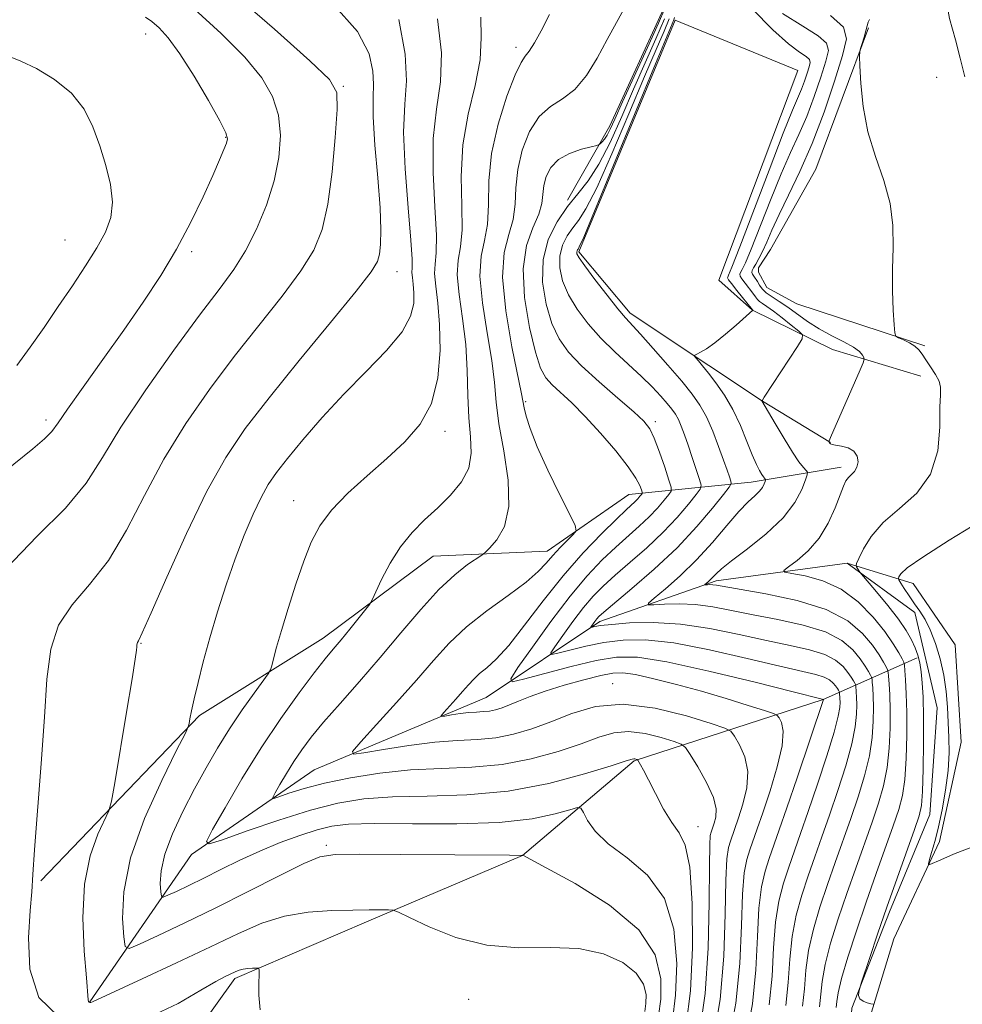
# Model space of a CAD drawing. Extents: x 2094800 to 2097700, y 359800 to 362700.
# Drawn here: x 2097038 to 2097232, y 360246 to 360448 of the extents above; entities that cross this region are included whole.
import ezdxf

# ---------------------------------------------------------------- set-up
doc = ezdxf.new("R2010")
doc.units = 0
doc.header["$MEASUREMENT"] = 0
for name, color, linetype, lineweight in [('DTM HARD BREAKLINE', 7, 'Continuous', 0), ('DTM SPOT ELEVATION', 2, 'Continuous', 13), ('INDEX CONTOUR', 41, 'Continuous', 13), ('INTERMEDIATE CONTOUR', 44, 'Continuous', 0)]:
    doc.layers.add(name, color=color, linetype=linetype, lineweight=lineweight)

msp = doc.modelspace()

# ---------------------------------------------------------------- linework, layer by layer
at = {"layer": 'DTM HARD BREAKLINE'}
for points in [[(2097150.43, 360411.02, 1002.2), (2097159.16, 360426.27, 1004.62), (2097170.59, 360451.23, 1004.91), (2097158.41, 360458.51, 1007.09), (2097148.38, 360468.26, 1009.07), (2097141.19, 360476.94, 1010.48), (2097137.49, 360491.59, 1010.04), (2097135.62, 360507.01, 1008.54), (2097134.51, 360529.06, 1007.91), (2097139.51, 360549.21, 1006.7), (2097144.81, 360562.38, 1004.24)], [(2097223.07, 360374.85, 990.4), (2097204.92, 360380.31, 992.92), (2097188.48, 360388.4, 996.01), (2097181.55, 360394.54, 997.37), (2097197.8, 360437.65, 997.37), (2097172.57, 360448, 997.37), (2097152.77, 360400.41, 997.75), (2097163.29, 360387.75, 997.56), (2097179.51, 360377.01, 995.63), (2097190.53, 360369.67, 993.98), (2097204.47, 360361.18, 991.95)], [(2097212.291, 360446.398, 989.851), (2097201.46, 360417.374, 990.709), (2097192.182, 360400.883, 990.978), (2097189.693, 360397.09, 990.894), (2097189.725, 360396.182, 990.827), (2097191.4, 360393.041, 990.81), (2097197.577, 360389.724, 990.759), (2097223.87, 360381.029, 989.767)], [(2097042.22, 360271.08, 1017.78), (2097074.8, 360305.07, 1013.72), (2097100.23, 360320.96, 1010.72), (2097122.82, 360337.82, 1009.07), (2097146.26, 360338.82, 1006.65), (2097163.06, 360350.5, 1004.91), (2097188.2, 360353.05, 996.69), (2097206.7, 360356.12, 992.43)], [(2097052.29, 360246.23, 1015.94), (2097073.2, 360276.5, 1010.33), (2097098.37, 360293.89, 1006.75), (2097133.74, 360308.77, 1002.98), (2097157.07, 360324.4, 997.56), (2097181.03, 360332.78, 993.59), (2097207.93, 360336.41, 990.4)], [(2097207.93, 360336.41, 990.4), (2097221.85, 360326.23, 988.27), (2097226.45, 360306.66, 988.45), (2097224.93, 360284.71, 989.12), (2097216.63, 360264.68, 989.58), (2097208.85, 360244.9, 990.12), (2097207.26, 360219.91, 990.93), (2097208.506, 360208.03, 991.6)], [(2097207.93, 360336.41, 990.4), (2097221.5, 360332.2, 987.28), (2097230.12, 360319.61, 987.56), (2097231.33, 360299.62, 987.45), (2097226.87, 360279.14, 987.67), (2097217.48, 360259.17, 989.02), (2097211.29, 360238.69, 990.51), (2097208.529, 360208.031, 992.24)], [(2097203.02, 360308.33, 1002.01), (2097222.28, 360316.95, 990.44)], [(2097203.02, 360308.33, 1002.01), (2097164.14, 360295.78, 1010.14), (2097141.19, 360276.28, 1014.01), (2097109.14, 360262.67, 1016.43), (2097082.05, 360250.98, 1018.36), (2097065.86, 360228.33, 1020.59)]]:
    msp.add_polyline3d(points, dxfattribs=at)
at = {"layer": 'DTM SPOT ELEVATION'}
for p in [(2097063.75, 360445.16, 1022.73), (2097139.89, 360442.44, 1008.46), (2097226.32, 360436.22, 988.89), (2097104.38, 360434.38, 1017.84), (2097080.19, 360423.95, 1022.11), (2097047.194, 360402.805, 1024.935), (2097073.22, 360400.43, 1021.67), (2097115.38, 360396.33, 1015.33), (2097141.83, 360369.57, 1005.8), (2097043.29, 360365.8, 1022.41), (2097168.49, 360365.45, 1001.64), (2097125.3, 360363.48, 1011.53), (2097094.14, 360349.26, 1012.81), (2097062.79, 360319.89, 1015.91), (2097159.72, 360311.58, 1005.45), (2097177.29, 360282.25, 1009.33), (2097100.86, 360278.41, 1013.69), (2097130.16, 360246.72, 1016.88)]:
    msp.add_point(p, dxfattribs=at)
at = {"layer": 'INDEX CONTOUR'}
for points in [[(2097035.004, 360335.192, 1020), (2097041.421, 360341.946, 1020), (2097047.297, 360347.708, 1020), (2097051.506, 360352.8511, 1020), (2097054.86, 360358.122, 1020), (2097058.651, 360364.359, 1020), (2097063.774, 360372.037, 1020), (2097069.535, 360380.1569, 1020), (2097074.839, 360387.356, 1020), (2097078.86, 360392.67, 1020), (2097081.8349, 360396.735, 1020), (2097084.268, 360400.59, 1020), (2097086.544, 360405.038, 1020), (2097088.58, 360409.954, 1020), (2097090.172, 360414.979, 1020), (2097091.147, 360419.803, 1020), (2097091.442, 360424.324, 1020), (2097091.025, 360428.485, 1020), (2097089.8231, 360432.312, 1020), (2097087.611, 360436.137, 1020), (2097084.125, 360440.371, 1020), (2097079.291, 360445.242, 1020), (2097073.796, 360450.248, 1020)], [(2097174.799, 360241.488, 1010), (2097175.704, 360248.483, 1010), (2097176.1439, 360257.279, 1010), (2097176.0931, 360266.397, 1010), (2097175.584, 360273.9, 1010), (2097174.657, 360278.433, 1010), (2097173.386, 360280.963, 1010), (2097171.854, 360283.042, 1010), (2097170.165, 360285.84, 1010), (2097168.509, 360289.018, 1010), (2097167.097, 360291.86, 1010), (2097166.091, 360293.809, 1010), (2097165.448, 360294.96, 1010), (2097164.884, 360295.872, 1010), (2097164.78, 360295.993, 1010), (2097164.676, 360296.039, 1010), (2097164.505, 360296.091, 1010), (2097164.287, 360296.145, 1010), (2097164.065, 360296.1731, 1010), (2097163.719, 360296.108, 1010), (2097162.487, 360295.722, 1010), (2097159.445, 360294.747, 1010), (2097153.968, 360293.059, 1010), (2097146.624, 360291.122, 1010), (2097138.277, 360289.545, 1010), (2097129.741, 360288.7631, 1010), (2097121.619, 360288.516, 1010), (2097114.462, 360288.369, 1010), (2097108.574, 360287.94, 1010), (2097103.277, 360287.054, 1010), (2097097.642, 360285.589, 1010), (2097091.118, 360283.536, 1010), (2097084.641, 360281.332, 1010), (2097079.523, 360279.526, 1010), (2097076.779, 360278.654, 1010), (2097076.254, 360279.193, 1010), (2097077.497, 360281.603, 1010), (2097080.063, 360286.115, 1010), (2097083.532, 360292.033, 1010), (2097087.489, 360298.428, 1010), (2097091.527, 360304.471, 1010), (2097095.278, 360309.726, 1010), (2097098.383, 360313.855, 1010), (2097100.6169, 360316.688, 1010), (2097102.302, 360318.7191, 1010), (2097103.895, 360320.612, 1010), (2097105.715, 360322.837, 1010), (2097108.964, 360326.902, 1010), (2097109.789, 360327.974, 1010), (2097110.322, 360328.874, 1010), (2097112.246, 360333.0091, 1010), (2097113.9779, 360336.354, 1010), (2097116.1, 360339.749, 1010), (2097118.5, 360342.687, 1010), (2097121.085, 360345.269, 1010), (2097123.765, 360347.749, 1010), (2097126.401, 360350.338, 1010), (2097128.66, 360353.07, 1010), (2097130.16, 360355.937, 1010), (2097130.661, 360358.966, 1010), (2097130.499, 360362.335, 1010), (2097130.15, 360366.256, 1010), (2097129.972, 360370.866, 1010), (2097129.843, 360375.984, 1010), (2097129.52, 360381.355, 1010), (2097128.867, 360386.691, 1010), (2097128.158, 360391.599, 1010), (2097127.774, 360395.6541, 1010), (2097127.963, 360398.672, 1010), (2097128.435, 360401.42, 1010), (2097128.769, 360404.902, 1010), (2097128.6989, 360409.847, 1010), (2097128.579, 360415.8791, 1010), (2097128.921, 360422.348, 1010), (2097130.035, 360428.677, 1010), (2097131.444, 360434.586, 1010), (2097132.47, 360439.867, 1010), (2097132.686, 360444.431, 1010), (2097132.666, 360448.651, 1010)], [(2097191.919, 360245.624, 1000), (2097192.4871, 360251.4961, 1000), (2097192.805, 360257.304, 1000), (2097193.1859, 360262.564, 1000), (2097193.873, 360266.929, 1000), (2097194.818, 360270.593, 1000), (2097195.9, 360273.882, 1000), (2097198.333, 360280.822, 1000), (2097199.907, 360285.357, 1000), (2097201.809, 360290.947, 1000), (2097203.725, 360296.752, 1000), (2097205.2539, 360301.676, 1000), (2097206.104, 360304.901, 1000), (2097206.421, 360306.744, 1000), (2097206.462, 360307.801, 1000), (2097206.442, 360308.57, 1000), (2097206.369, 360309.748, 1000), (2097206.338, 360309.872, 1000), (2097206.1319, 360310.263, 1000), (2097205.903, 360310.637, 1000), (2097205.556, 360311.136, 1000), (2097205.049, 360311.744, 1000), (2097204.2901, 360312.3879, 1000), (2097203.171, 360312.98, 1000), (2097201.493, 360313.492, 1000), (2097194.078, 360315.197, 1000), (2097187.36, 360316.807, 1000), (2097179.617, 360318.578, 1000), (2097172.285, 360319.982, 1000), (2097166.462, 360320.616, 1000), (2097161.881, 360320.573, 1000), (2097157.9401, 360320.071, 1000), (2097154.2, 360319.323, 1000), (2097150.902, 360318.526, 1000), (2097148.454, 360317.876, 1000), (2097147.173, 360317.583, 1000), (2097147.012, 360317.921, 1000), (2097147.834, 360319.181, 1000), (2097149.46, 360321.5, 1000), (2097151.548, 360324.4, 1000), (2097153.716, 360327.252, 1000), (2097155.707, 360329.597, 1000), (2097157.753, 360331.674, 1000), (2097160.209, 360333.89, 1000), (2097163.303, 360336.5561, 1000), (2097166.739, 360339.568, 1000), (2097170.092, 360342.7239, 1000), (2097172.991, 360345.8, 1000), (2097175.284, 360348.495, 1000), (2097176.873, 360350.488, 1000), (2097177.701, 360351.626, 1000), (2097177.881, 360352.427, 1000), (2097177.567, 360353.576, 1000), (2097176.082, 360358.08, 1000), (2097175.228, 360360.624, 1000), (2097174.478, 360362.7829, 1000), (2097173.825, 360364.52, 1000), (2097173.225, 360365.893, 1000), (2097172.622, 360366.989, 1000), (2097171.901, 360368.013, 1000), (2097170.933, 360369.198, 1000), (2097169.604, 360370.73, 1000), (2097167.862, 360372.605, 1000), (2097165.672, 360374.771, 1000), (2097160.174, 360379.801, 1000), (2097157.309, 360382.612, 1000), (2097154.672, 360385.572, 1000), (2097152.405, 360388.593, 1000), (2097150.628, 360391.569, 1000), (2097149.441, 360394.41, 1000), (2097148.858, 360397.071, 1000), (2097148.8729, 360399.519, 1000), (2097149.447, 360401.724, 1000), (2097150.403, 360403.6611, 1000), (2097151.532, 360405.311, 1000), (2097152.722, 360406.846, 1000), (2097154.241, 360409.217, 1000), (2097156.457, 360413.568, 1000), (2097159.563, 360420.544, 1000), (2097163.056, 360428.781, 1000), (2097166.261, 360436.413, 1000), (2097168.649, 360441.99, 1000), (2097170.278, 360445.729, 1000), (2097171.351, 360448.257, 1000)], [(2097213.2609, 360245.698, 990), (2097212.806, 360245.826, 990), (2097212.052, 360246.002, 990), (2097211.192, 360246.312, 990), (2097210.526, 360246.804, 990), (2097210.267, 360247.488, 990), (2097210.305, 360248.222, 990), (2097210.448, 360248.822, 990), (2097210.572, 360249.253, 990), (2097210.832, 360250.0559, 990), (2097212.586, 360255.35, 990), (2097214.179, 360260.085, 990), (2097216.101, 360265.686, 990), (2097218.199, 360271.647, 990), (2097221.775, 360281.631, 990), (2097222.7269, 360284.412, 990), (2097223.189, 360286.568, 990), (2097223.394, 360289.457, 990), (2097223.529, 360294.016, 990), (2097223.613, 360299.497, 990), (2097223.6209, 360304.733, 990), (2097223.534, 360308.809, 990), (2097223.365, 360311.8069, 990), (2097223.129, 360314.064, 990), (2097222.833, 360315.885, 990), (2097222.442, 360317.472, 990), (2097221.909, 360318.996, 990), (2097221.1661, 360320.628, 990), (2097220.066, 360322.533, 990), (2097218.442, 360324.872, 990), (2097216.249, 360327.684, 990), (2097213.925, 360330.505, 990), (2097210.556, 360334.501, 990), (2097210.398, 360334.727, 990), (2097209.815, 360335.642, 990), (2097209.738, 360335.858, 990), (2097209.873, 360336.304, 990), (2097210.339, 360337.364, 990), (2097211.266, 360339.296, 990), (2097212.856, 360341.865, 990), (2097215.321, 360344.711, 990), (2097218.692, 360347.6, 990), (2097222.246, 360350.797, 990), (2097225.074, 360354.691, 990), (2097226.521, 360359.449, 990), (2097226.951, 360364.343, 990), (2097226.979, 360368.423, 990), (2097227.076, 360371.014, 990), (2097227.123, 360372.556, 990), (2097226.856, 360373.764, 990), (2097226.103, 360375.194, 990), (2097225.077, 360376.756, 990), (2097224.083, 360378.197, 990), (2097223.335, 360379.329, 990), (2097222.6759, 360380.209, 990), (2097221.858, 360380.955, 990), (2097220.726, 360381.655, 990), (2097219.499, 360382.269, 990), (2097218.49, 360382.722, 990), (2097217.925, 360383.053, 990), (2097217.684, 360383.741, 990), (2097217.559, 360385.3771, 990), (2097217.396, 360388.361, 990), (2097217.249, 360392.347, 990), (2097217.227, 360396.798, 990), (2097217.355, 360401.282, 990), (2097217.331, 360405.771, 990), (2097216.771, 360410.342, 990), (2097215.446, 360415.06, 990), (2097213.741, 360419.958, 990), (2097212.193, 360425.057, 990), (2097211.217, 360430.263, 990), (2097210.732, 360435.003, 990), (2097210.533, 360438.585, 990), (2097210.456, 360440.566, 990), (2097210.4929, 360441.495, 990), (2097210.676, 360442.169, 990), (2097211.012, 360443.204, 990), (2097211.416, 360444.501, 990), (2097211.779, 360445.78, 990), (2097212.03, 360446.8149, 990), (2097212.239, 360447.585, 990), (2097212.516, 360448.122, 990)]]:
    msp.add_polyline3d(points, dxfattribs=at)
at = {"layer": 'INTERMEDIATE CONTOUR'}
for points in [[(2097232.071, 360436.336, 988), (2097231.123, 360440.189, 988), (2097230.154, 360443.938, 988), (2097228.974, 360448.316, 988), (2097228.009, 360453.675, 988), (2097227.839, 360460.274, 988), (2097228.812, 360468.105, 988), (2097230.347, 360476.089, 988), (2097231.635, 360482.884, 988)], [(2097045.907, 360243.13, 1018), (2097041.819, 360247.119, 1018), (2097039.95, 360252.94, 1018), (2097039.669, 360259.383, 1018), (2097040.042, 360264.984, 1018), (2097040.326, 360268.85, 1018), (2097040.54, 360272.364, 1018), (2097040.889, 360277.478, 1018), (2097042.268, 360295.204, 1018), (2097042.948, 360304.704, 1018), (2097043.47, 360312.511, 1018), (2097044.255, 360318.67, 1018), (2097045.855, 360323.609, 1018), (2097048.636, 360327.814, 1018), (2097052.231, 360331.999, 1018), (2097056.0899, 360336.934, 1018), (2097059.8, 360343.163, 1018), (2097063.509, 360350.312, 1018), (2097067.5, 360357.782, 1018), (2097071.983, 360365.075, 1018), (2097076.863, 360372.0989, 1018), (2097081.969, 360378.866, 1018), (2097091.797, 360391.291, 1018), (2097095.651, 360396.445, 1018), (2097098.327, 360400.738, 1018), (2097100.054, 360404.968, 1018), (2097101.198, 360410.146, 1018), (2097102.062, 360416.844, 1018), (2097102.694, 360423.885, 1018), (2097103.078, 360429.649, 1018), (2097103.009, 360433.133, 1018), (2097101.524, 360435.777, 1018), (2097097.474, 360439.638, 1018), (2097090.209, 360446.125, 1018), (2097081.097, 360454.079, 1018)], [(2097180.427, 360238.599, 1006), (2097181.827, 360246.655, 1006), (2097182.582, 360255.602, 1006), (2097182.867, 360264.251, 1006), (2097182.995, 360271.241, 1006), (2097183.218, 360275.602, 1006), (2097183.547, 360277.942, 1006), (2097183.932, 360279.264, 1006), (2097185.579, 360284.004, 1006), (2097186.5, 360286.854, 1006), (2097187.286, 360290.177, 1006), (2097187.51, 360293.547, 1006), (2097186.901, 360296.582, 1006), (2097185.819, 360299.066, 1006), (2097184.781, 360300.828, 1006), (2097184.042, 360301.82, 1006), (2097182.799, 360302.494, 1006), (2097179.989, 360303.43, 1006), (2097174.93, 360304.976, 1006), (2097168.487, 360306.564, 1006), (2097161.909, 360307.395, 1006), (2097156.193, 360306.909, 1006), (2097151.326, 360305.499, 1006), (2097147.045, 360303.794, 1006), (2097143.108, 360302.324, 1006), (2097139.366, 360301.217, 1006), (2097135.692, 360300.5, 1006), (2097131.935, 360300.148, 1006), (2097127.8529, 360299.938, 1006), (2097123.177, 360299.593, 1006), (2097117.849, 360298.928, 1006), (2097112.654, 360298.113, 1006), (2097108.583, 360297.41, 1006), (2097106.442, 360297.119, 1006), (2097106.278, 360297.694, 1006), (2097107.95, 360299.63, 1006), (2097111.199, 360303.189, 1006), (2097115.298, 360307.724, 1006), (2097119.3989, 360312.355, 1006), (2097122.893, 360316.4, 1006), (2097126.123, 360319.949, 1006), (2097129.668, 360323.288, 1006), (2097133.883, 360326.612, 1006), (2097138.225, 360329.763, 1006), (2097141.921, 360332.493, 1006), (2097144.426, 360334.637, 1006), (2097146.082, 360336.376, 1006), (2097147.452, 360337.973, 1006), (2097148.957, 360339.6079, 1006), (2097150.445, 360341.126, 1006), (2097151.619, 360342.284, 1006), (2097152.204, 360343.035, 1006), (2097152.025, 360344.096, 1006), (2097150.925, 360346.375, 1006), (2097148.887, 360350.438, 1006), (2097146.431, 360355.47, 1006), (2097144.213, 360360.313, 1006), (2097142.7399, 360364.038, 1006), (2097141.924, 360366.633, 1006), (2097141.527, 360368.316, 1006), (2097140.978, 360371.197, 1006), (2097139.026, 360380.825, 1006), (2097137.752, 360388.219, 1006), (2097137.076, 360395.147, 1006), (2097137.422, 360400.271, 1006), (2097138.366, 360403.968, 1006), (2097139.268, 360407.044, 1006), (2097139.6721, 360410.181, 1006), (2097139.84, 360413.568, 1006), (2097140.214, 360417.2739, 1006), (2097141.1471, 360421.262, 1006), (2097142.64, 360425.085, 1006), (2097144.601, 360428.191, 1006), (2097146.924, 360430.255, 1006), (2097149.4379, 360431.852, 1006), (2097151.952, 360433.7831, 1006), (2097154.315, 360436.643, 1006), (2097156.525, 360440.199, 1006), (2097158.616, 360444.014, 1006), (2097163.54, 360453.105, 1006)], [(2097166.37, 360244.229, 1016), (2097166.562, 360245.85, 1016), (2097166.58, 360247.694, 1016), (2097166.064, 360249.833, 1016), (2097164.5871, 360252.099, 1016), (2097161.821, 360254.294, 1016), (2097157.832, 360256.103, 1016), (2097152.785, 360257.1849, 1016), (2097146.879, 360257.389, 1016), (2097140.446, 360257.335, 1016), (2097133.8549, 360257.836, 1016), (2097127.514, 360259.436, 1016), (2097122.006, 360261.603, 1016), (2097117.953, 360263.538, 1016), (2097115.715, 360264.629, 1016), (2097114.605, 360265.033, 1016), (2097113.669, 360265.097, 1016), (2097112.101, 360265.106, 1016), (2097109.67, 360265.106, 1016), (2097106.292, 360265.082, 1016), (2097101.979, 360264.986, 1016), (2097097.133, 360264.64, 1016), (2097092.252, 360263.831, 1016), (2097087.638, 360262.386, 1016), (2097082.803, 360260.278, 1016), (2097077.063, 360257.518, 1016), (2097070.095, 360254.224, 1016), (2097063.023, 360250.938, 1016), (2097052.811, 360246.213, 1016), (2097052.461, 360246.085, 1016), (2097052.271, 360246.084, 1016), (2097052.105, 360246.148, 1016), (2097051.988, 360246.283, 1016), (2097051.922, 360246.643, 1016), (2097051.557, 360251.117, 1016), (2097051.119, 360256.621, 1016), (2097050.842, 360263.502, 1016), (2097051.159, 360270.42, 1016), (2097052.329, 360276.2479, 1016), (2097053.927, 360280.702, 1016), (2097056.197, 360285.505, 1016), (2097056.723, 360287.456, 1016), (2097057.387, 360291.242, 1016), (2097059.813, 360305.748, 1016), (2097060.943, 360312.5859, 1016), (2097061.597, 360316.676, 1016), (2097061.864, 360318.523, 1016), (2097061.931, 360319.187, 1016), (2097061.957, 360319.558, 1016), (2097061.992, 360319.836, 1016), (2097062.061, 360320.05, 1016), (2097062.269, 360320.436, 1016), (2097063.041, 360322.0519, 1016), (2097064.883, 360326.16, 1016), (2097068.095, 360333.474, 1016), (2097072.158, 360342.503, 1016), (2097076.35, 360351.206, 1016), (2097080.192, 360358.113, 1016), (2097084.192, 360364.0411, 1016), (2097089.1, 360370.376, 1016), (2097095.308, 360378.009, 1016), (2097101.759, 360385.847, 1016), (2097107.035, 360392.299, 1016), (2097110.095, 360396.238, 1016), (2097111.411, 360398.382, 1016), (2097111.83, 360399.915, 1016), (2097112.042, 360401.898, 1016), (2097112.103, 360404.918, 1016), (2097111.913, 360409.44, 1016), (2097111.43, 360415.615, 1016), (2097110.867, 360422.332, 1016), (2097110.497, 360428.162, 1016), (2097110.488, 360432.106, 1016), (2097110.596, 360434.858, 1016), (2097110.468, 360437.544, 1016), (2097109.65, 360441.095, 1016), (2097107.26, 360445.6879, 1016), (2097102.313, 360451.31, 1016)], [(2097183.631, 360238.231, 1004), (2097185.064, 360245.917, 1004), (2097185.846, 360254.116, 1004), (2097186.175, 360261.921, 1004), (2097186.392, 360268.349, 1004), (2097186.7691, 360272.711, 1004), (2097187.304, 360275.492, 1004), (2097187.921, 360277.47, 1004), (2097189.414, 360281.74, 1004), (2097190.558, 360285.057, 1004), (2097192.066, 360289.564, 1004), (2097193.565, 360294.499, 1004), (2097194.576, 360298.853, 1004), (2097194.771, 360301.847, 1004), (2097194.415, 360303.632, 1004), (2097193.924, 360304.588, 1004), (2097193.532, 360305.09, 1004), (2097192.7521, 360305.478, 1004), (2097190.915, 360306.083, 1004), (2097187.558, 360307.147, 1004), (2097183.047, 360308.5409, 1004), (2097177.952, 360310.045, 1004), (2097172.828, 360311.456, 1004), (2097168.16, 360312.638, 1004), (2097164.418, 360313.472, 1004), (2097161.842, 360313.8629, 1004), (2097159.765, 360313.803, 1004), (2097157.288, 360313.308, 1004), (2097153.787, 360312.421, 1004), (2097149.731, 360311.291, 1004), (2097145.863, 360310.096, 1004), (2097142.766, 360308.987, 1004), (2097140.391, 360308.021, 1004), (2097138.53, 360307.229, 1004), (2097136.992, 360306.634, 1004), (2097135.651, 360306.224, 1004), (2097134.399, 360305.977, 1004), (2097133.131, 360305.858, 1004), (2097131.752, 360305.787, 1004), (2097130.172, 360305.671, 1004), (2097128.373, 360305.446, 1004), (2097126.618, 360305.171, 1004), (2097125.243, 360304.933, 1004), (2097124.5201, 360304.835, 1004), (2097124.465, 360305.029, 1004), (2097125.029, 360305.683, 1004), (2097127.511, 360308.417, 1004), (2097128.896, 360309.981, 1004), (2097130.076, 360311.347, 1004), (2097131.1671, 360312.546, 1004), (2097132.365, 360313.673, 1004), (2097133.857, 360314.895, 1004), (2097135.807, 360316.653, 1004), (2097138.367, 360319.456, 1004), (2097141.628, 360323.615, 1004), (2097145.4249, 360328.6321, 1004), (2097149.531, 360333.809, 1004), (2097153.683, 360338.528, 1004), (2097157.491, 360342.486, 1004), (2097160.532, 360345.461, 1004), (2097162.512, 360347.335, 1004), (2097164.363, 360349.059, 1004), (2097164.901, 360349.629, 1004), (2097165.326, 360350.128, 1004), (2097165.62, 360350.4981, 1004), (2097165.769, 360350.722, 1004), (2097165.772, 360350.963, 1004), (2097165.631, 360351.429, 1004), (2097165.295, 360352.324, 1004), (2097164.497, 360353.848, 1004), (2097162.916, 360356.202, 1004), (2097160.372, 360359.447, 1004), (2097157.255, 360363.105, 1004), (2097154.092, 360366.558, 1004), (2097151.327, 360369.324, 1004), (2097147.286, 360373.07, 1004), (2097145.982, 360374.497, 1004), (2097144.926, 360376.44, 1004), (2097143.85, 360379.727, 1004), (2097142.618, 360384.853, 1004), (2097141.602, 360390.968, 1004), (2097141.302, 360396.885, 1004), (2097142.026, 360401.661, 1004), (2097143.315, 360405.317, 1004), (2097144.518, 360408.115, 1004), (2097145.149, 360410.32, 1004), (2097145.391, 360412.189, 1004), (2097145.5909, 360413.982, 1004), (2097146.068, 360415.88, 1004), (2097147.018, 360417.75, 1004), (2097148.6079, 360419.382, 1004), (2097150.873, 360420.61, 1004), (2097153.323, 360421.455, 1004), (2097155.336, 360421.978, 1004), (2097156.463, 360422.259, 1004), (2097156.9469, 360422.426, 1004), (2097157.2, 360422.625, 1004), (2097157.559, 360422.981, 1004), (2097158.043, 360423.551, 1004), (2097158.594, 360424.373, 1004), (2097159.215, 360425.577, 1004), (2097160.167, 360427.662, 1004), (2097161.773, 360431.215, 1004), (2097166.88, 360442.351, 1004), (2097169.154, 360447.353, 1004), (2097170.479, 360450.405, 1004)], [(2097198.774, 360245.3309, 996), (2097199.129, 360248.876, 996), (2097199.435, 360252.687, 996), (2097199.9801, 360256.78, 996), (2097200.9759, 360261.148, 996), (2097202.331, 360265.693, 996), (2097203.8779, 360270.295, 996), (2097205.474, 360274.8559, 996), (2097208.654, 360283.866, 996), (2097210.176, 360288.333, 996), (2097211.511, 360292.679, 996), (2097212.51, 360296.788, 996), (2097213.073, 360300.554, 996), (2097213.294, 360303.896, 996), (2097213.313, 360306.747, 996), (2097213.253, 360309.047, 996), (2097213.167, 360310.7789, 996), (2097213.088, 360311.9381, 996), (2097213.032, 360312.571, 996), (2097212.94, 360312.941, 996), (2097212.73, 360313.366, 996), (2097212.324, 360314.111, 996), (2097211.641, 360315.229, 996), (2097210.602, 360316.719, 996), (2097209.087, 360318.5371, 996), (2097206.816, 360320.464, 996), (2097203.471, 360322.2339, 996), (2097198.91, 360323.649, 996), (2097193.702, 360324.775, 996), (2097188.593, 360325.744, 996), (2097184.161, 360326.646, 996), (2097180.308, 360327.403, 996), (2097176.768, 360327.894, 996), (2097173.378, 360328.046, 996), (2097170.397, 360327.97, 996), (2097168.187, 360327.823, 996), (2097167.056, 360327.7861, 996), (2097167.077, 360328.135, 996), (2097168.272, 360329.17, 996), (2097170.579, 360331.1029, 996), (2097173.632, 360333.808, 996), (2097176.984, 360337.074, 996), (2097180.238, 360340.645, 996), (2097183.184, 360344.103, 996), (2097185.664, 360346.988, 996), (2097187.561, 360348.9721, 996), (2097188.932, 360350.254, 996), (2097189.876, 360351.164, 996), (2097190.492, 360351.967, 996), (2097190.86, 360352.656, 996), (2097191.058, 360353.16, 996), (2097191.152, 360353.437, 996), (2097191.16, 360353.567, 996), (2097191.092, 360353.662, 996), (2097190.949, 360353.824, 996), (2097190.717, 360354.126, 996), (2097190.377, 360354.627, 996), (2097189.906, 360355.417, 996), (2097189.264, 360356.686, 996), (2097188.4101, 360358.653, 996), (2097187.31, 360361.425, 996), (2097185.973, 360364.675, 996), (2097184.4159, 360367.968, 996), (2097182.688, 360370.932, 996), (2097180.953, 360373.451, 996), (2097179.4071, 360375.47, 996), (2097178.207, 360376.959, 996), (2097177.352, 360377.978, 996), (2097176.806, 360378.607, 996), (2097176.542, 360378.942, 996), (2097176.59, 360379.134, 996), (2097176.991, 360379.347, 996), (2097177.786, 360379.743, 996), (2097179.019, 360380.473, 996), (2097180.737, 360381.687, 996), (2097182.896, 360383.429, 996), (2097185.109, 360385.328, 996), (2097188.531, 360388.375, 996), (2097188.453, 360388.451, 996), (2097185.228, 360392.458, 996), (2097184.134, 360393.838, 996), (2097183.527, 360394.643, 996), (2097183.328, 360395.006, 996), (2097183.364, 360395.184, 996), (2097183.56, 360395.588, 996), (2097184.2499, 360397.262, 996), (2097185.864, 360401.408, 996), (2097191.882, 360417.194, 996), (2097194.794, 360424.743, 996), (2097196.7141, 360429.53, 996), (2097198.541, 360433.822, 996), (2097199.168, 360435.473, 996), (2097199.722, 360437.095, 996), (2097200.143, 360438.433, 996), (2097200.3469, 360439.318, 996), (2097200.188, 360439.93, 996), (2097199.5009, 360440.537, 996), (2097198.12, 360441.444, 996), (2097195.8869, 360443.104, 996), (2097192.64, 360446.009, 996), (2097188.416, 360450.3619, 996)], [(2097032.687, 360353.57, 1022), (2097040.543, 360359.887, 1022), (2097042.949, 360361.929, 1022), (2097044.451, 360363.454, 1022), (2097045.755, 360365.202, 1022), (2097047.707, 360368.044, 1022), (2097050.908, 360372.573, 1022), (2097054.97, 360378.257, 1022), (2097059.257, 360384.2849, 1022), (2097063.245, 360390.017, 1022), (2097066.853, 360395.501, 1022), (2097070.113, 360400.956, 1022), (2097073.033, 360406.481, 1022), (2097075.537, 360411.69, 1022), (2097077.523, 360416.075, 1022), (2097078.931, 360419.261, 1022), (2097079.844, 360421.385, 1022), (2097080.384, 360422.716, 1022), (2097080.598, 360423.623, 1022), (2097080.236, 360424.87, 1022), (2097078.971, 360427.321, 1022), (2097076.637, 360431.491, 1022), (2097073.698, 360436.497, 1022), (2097070.777, 360441.105, 1022), (2097068.373, 360444.3601, 1022), (2097066.495, 360446.418, 1022), (2097065.025, 360447.712, 1022), (2097063.726, 360448.633, 1022)], [(2097169.18, 360243.315, 1014), (2097169.609, 360246.728, 1014), (2097169.652, 360250.951, 1014), (2097168.476, 360255.847, 1014), (2097165.11, 360261.027, 1014), (2097159.095, 360266.081, 1014), (2097152.031, 360270.506, 1014), (2097146.029, 360273.781, 1014), (2097141.238, 360276.327, 1014), (2097141.146, 360276.319, 1014), (2097138.519, 360276.3471, 1014), (2097116.055, 360276.521, 1014), (2097107.788, 360276.575, 1014), (2097102.719, 360276.528, 1014), (2097099.565, 360276.022, 1014), (2097096.248, 360274.637, 1014), (2097091.188, 360272.115, 1014), (2097084.805, 360268.86, 1014), (2097078.019, 360265.439, 1014), (2097071.675, 360262.352, 1014), (2097066.333, 360259.8351, 1014), (2097062.475, 360258.054, 1014), (2097060.386, 360257.205, 1014), (2097059.552, 360257.594, 1014), (2097059.257, 360259.553, 1014), (2097059.015, 360263.327, 1014), (2097059.256, 360268.8059, 1014), (2097060.638, 360275.791, 1014), (2097063.52, 360283.865, 1014), (2097067.06, 360291.74, 1014), (2097070.117, 360297.91, 1014), (2097071.8361, 360301.325, 1014), (2097072.498, 360302.757, 1014), (2097072.672, 360303.432, 1014), (2097072.841, 360304.404, 1014), (2097073.16, 360306.026, 1014), (2097073.697, 360308.478, 1014), (2097074.508, 360311.88, 1014), (2097075.593, 360316.1169, 1014), (2097076.941, 360321.014, 1014), (2097078.526, 360326.374, 1014), (2097080.283, 360331.896, 1014), (2097082.138, 360337.256, 1014), (2097084.012, 360342.1591, 1014), (2097085.817, 360346.422, 1014), (2097087.464, 360349.893, 1014), (2097088.948, 360352.563, 1014), (2097090.613, 360354.993, 1014), (2097092.888, 360357.888, 1014), (2097096.083, 360361.759, 1014), (2097100.039, 360366.335, 1014), (2097104.4771, 360371.153, 1014), (2097109.066, 360375.802, 1014), (2097113.255, 360380.096, 1014), (2097116.442, 360383.9021, 1014), (2097118.204, 360387.122, 1014), (2097118.856, 360389.79, 1014), (2097118.891, 360391.975, 1014), (2097118.74, 360393.742, 1014), (2097118.568, 360395.127, 1014), (2097118.473, 360396.161, 1014), (2097118.503, 360397.073, 1014), (2097118.504, 360398.871, 1014), (2097118.269, 360402.759, 1014), (2097117.693, 360409.423, 1014), (2097117.063, 360417.476, 1014), (2097116.766, 360425.0131, 1014), (2097117.015, 360430.7019, 1014), (2097117.338, 360435.512, 1014), (2097117.086, 360440.982, 1014), (2097115.777, 360448.136, 1014)], [(2097171.99, 360242.402, 1012), (2097172.657, 360247.605, 1012), (2097172.898, 360254.115, 1012), (2097172.285, 360261.122, 1012), (2097170.347, 360267.464, 1012), (2097166.872, 360272.266, 1012), (2097162.673, 360275.81, 1012), (2097158.8209, 360278.665, 1012), (2097156.1519, 360281.266, 1012), (2097154.56, 360283.506, 1012), (2097153.707, 360285.147, 1012), (2097153.205, 360286.008, 1012), (2097152.476, 360286.153, 1012), (2097150.8969, 360285.707, 1012), (2097147.902, 360284.83, 1012), (2097143.164, 360283.834, 1012), (2097136.415, 360283.069, 1012), (2097127.731, 360282.779, 1012), (2097118.565, 360282.8, 1012), (2097110.713, 360282.864, 1012), (2097105.453, 360282.738, 1012), (2097101.987, 360282.324, 1012), (2097099.002, 360281.561, 1012), (2097095.456, 360280.41, 1012), (2097091.406, 360278.928, 1012), (2097087.181, 360277.195, 1012), (2097083.071, 360275.304, 1012), (2097079.208, 360273.395, 1012), (2097075.681, 360271.618, 1012), (2097072.592, 360270.107, 1012), (2097070.086, 360268.922, 1012), (2097068.32, 360268.106, 1012), (2097067.369, 360267.72, 1012), (2097066.99, 360267.897, 1012), (2097066.855, 360268.788, 1012), (2097066.752, 360270.519, 1012), (2097066.908, 360273.105, 1012), (2097067.664, 360276.534, 1012), (2097069.244, 360280.73, 1012), (2097071.408, 360285.349, 1012), (2097073.804, 360289.982, 1012), (2097076.156, 360294.312, 1012), (2097078.506, 360298.383, 1012), (2097080.972, 360302.333, 1012), (2097083.589, 360306.201, 1012), (2097086.039, 360309.639, 1012), (2097088.957, 360313.634, 1012), (2097089.406, 360314.429, 1012), (2097089.649, 360315.266, 1012), (2097090.022, 360316.742, 1012), (2097090.659, 360319.112, 1012), (2097091.644, 360322.543, 1012), (2097093.013, 360327.052, 1012), (2097094.608, 360332.045, 1012), (2097096.225, 360336.774, 1012), (2097097.762, 360340.691, 1012), (2097099.534, 360344.044, 1012), (2097101.961, 360347.28, 1012), (2097105.31, 360350.742, 1012), (2097109.2529, 360354.343, 1012), (2097113.31, 360357.893, 1012), (2097117.041, 360361.3079, 1012), (2097120.171, 360364.936, 1012), (2097122.462, 360369.235, 1012), (2097123.762, 360374.466, 1012), (2097124.246, 360380.103, 1012), (2097124.171, 360385.427, 1012), (2097123.793, 360389.85, 1012), (2097123.362, 360393.3171, 1012), (2097123.124, 360395.908, 1012), (2097123.233, 360397.873, 1012), (2097123.469, 360400.146, 1012), (2097123.519, 360403.8299, 1012), (2097123.196, 360409.635, 1012), (2097122.821, 360416.678, 1012), (2097122.843, 360423.681, 1012), (2097123.517, 360429.7221, 1012), (2097124.321, 360435.3091, 1012), (2097124.542, 360441.302, 1012), (2097123.734, 360448.256, 1012)], [(2097177.613, 360240.15, 1008), (2097178.763, 360247.929, 1008), (2097179.369, 360257.246, 1008), (2097179.565, 360266.602, 1008), (2097179.597, 360274.133, 1008), (2097179.666, 360278.493, 1008), (2097179.7899, 360280.3921, 1008), (2097179.943, 360281.057, 1008), (2097180.6011, 360282.95, 1008), (2097180.934, 360284.143, 1008), (2097181.007, 360285.854, 1008), (2097180.443, 360288.242, 1008), (2097179.031, 360291.3169, 1008), (2097177.223, 360294.501, 1008), (2097175.639, 360297.068, 1008), (2097174.673, 360298.5101, 1008), (2097173.816, 360299.202, 1008), (2097172.332, 360299.734, 1008), (2097169.717, 360300.5339, 1008), (2097166.387, 360301.354, 1008), (2097162.987, 360301.784, 1008), (2097159.956, 360301.509, 1008), (2097156.906, 360300.611, 1008), (2097153.245, 360299.27, 1008), (2097148.538, 360297.692, 1008), (2097142.995, 360296.17, 1008), (2097136.984, 360295.022, 1008), (2097130.815, 360294.452, 1008), (2097124.5549, 360294.195, 1008), (2097118.21, 360293.874, 1008), (2097111.854, 360293.197, 1008), (2097105.825, 360292.231, 1008), (2097100.531, 360291.127, 1008), (2097096.3041, 360290.035, 1008), (2097093.18, 360289.076, 1008), (2097091.121, 360288.365, 1008), (2097090.066, 360288.03, 1008), (2097089.864, 360288.237, 1008), (2097090.342, 360289.164, 1008), (2097091.329, 360290.9, 1008), (2097092.663, 360293.176, 1008), (2097094.185, 360295.635, 1008), (2097095.81, 360298.039, 1008), (2097097.76, 360300.613, 1008), (2097100.329, 360303.704, 1008), (2097103.711, 360307.561, 1008), (2097107.691, 360312.057, 1008), (2097111.953, 360316.972, 1008), (2097116.208, 360322.046, 1008), (2097120.281, 360326.862, 1008), (2097124.024, 360330.967, 1008), (2097127.29, 360334.012, 1008), (2097129.9249, 360336.075, 1008), (2097132.812, 360338.034, 1008), (2097133.491, 360338.592, 1008), (2097134.397, 360339.492, 1008), (2097135.894, 360341.174, 1008), (2097137.475, 360343.929, 1008), (2097138.419, 360348.01, 1008), (2097138.2291, 360353.46, 1008), (2097137.325, 360359.477, 1008), (2097136.353, 360365.0531, 1008), (2097135.79, 360369.51, 1008), (2097135.4289, 360373.508, 1008), (2097134.892, 360378.042, 1008), (2097133.947, 360383.758, 1008), (2097132.955, 360389.909, 1008), (2097132.425, 360395.401, 1008), (2097132.692, 360399.472, 1008), (2097133.4, 360402.694, 1008), (2097134.0181, 360405.973, 1008), (2097134.195, 360410.042, 1008), (2097134.29, 360414.947, 1008), (2097134.837, 360420.566, 1008), (2097136.194, 360426.637, 1008), (2097137.997, 360432.356, 1008), (2097139.702, 360436.785, 1008), (2097140.905, 360439.307, 1008), (2097141.769, 360440.599, 1008), (2097142.594, 360441.663, 1008), (2097143.642, 360443.339, 1008), (2097145.006, 360445.821, 1008), (2097146.739, 360449.14, 1008)], [(2097187.265, 360239.169, 1002), (2097188.491, 360245.77, 1002), (2097189.167, 360252.806, 1002), (2097189.49, 360259.613, 1002), (2097189.789, 360265.4569, 1002), (2097190.321, 360269.82, 1002), (2097191.061, 360273.042, 1002), (2097191.911, 360275.676, 1002), (2097193.963, 360281.546, 1002), (2097195.534, 360286.102, 1002), (2097197.625, 360292.254, 1002), (2097203.037, 360308.333, 1002), (2097203.027, 360308.348, 1002), (2097202.785, 360308.413, 1002), (2097196.82, 360309.923, 1002), (2097188.99, 360311.8899, 1002), (2097179.516, 360314.184, 1002), (2097170.872, 360316.089, 1002), (2097164.8521, 360317.038, 1002), (2097160.543, 360317.063, 1002), (2097156.354, 360316.348, 1002), (2097151.167, 360315.109, 1002), (2097145.762, 360313.704, 1002), (2097141.392, 360312.528, 1002), (2097139.061, 360311.995, 1002), (2097138.769, 360312.611, 1002), (2097140.264, 360314.904, 1002), (2097143.221, 360319.123, 1002), (2097147.021, 360324.401, 1002), (2097150.968, 360329.589, 1002), (2097154.501, 360333.784, 1002), (2097157.598, 360337.045, 1002), (2097160.371, 360339.676, 1002), (2097165.204, 360343.9849, 1002), (2097167.228, 360345.8909, 1002), (2097168.946, 360347.715, 1002), (2097170.305, 360349.312, 1002), (2097171.247, 360350.493, 1002), (2097171.723, 360351.2101, 1002), (2097171.733, 360351.981, 1002), (2097171.282, 360353.47, 1002), (2097170.418, 360356.0851, 1002), (2097169.339, 360359.233, 1002), (2097168.285, 360362.0709, 1002), (2097167.36, 360364.021, 1002), (2097166.138, 360365.576, 1002), (2097164.058, 360367.497, 1002), (2097160.795, 360370.32, 1002), (2097156.9469, 360373.672, 1002), (2097153.347, 360376.958, 1002), (2097150.638, 360379.773, 1002), (2097148.704, 360382.484, 1002), (2097147.239, 360385.648, 1002), (2097146.041, 360389.651, 1002), (2097145.325, 360394.175, 1002), (2097145.4089, 360398.728, 1002), (2097146.492, 360402.891, 1002), (2097148.299, 360406.551, 1002), (2097150.432, 360409.667, 1002), (2097152.574, 360412.312, 1002), (2097154.711, 360415.006, 1002), (2097156.906, 360418.383, 1002), (2097159.205, 360422.887, 1002), (2097161.588, 360428.199, 1002), (2097164.017, 360433.814, 1002), (2097166.423, 360439.256, 1002), (2097168.617, 360444.185, 1002), (2097170.382, 360448.294, 1002)], [(2097195.346, 360245.477, 998), (2097195.808, 360250.186, 998), (2097196.1199, 360254.996, 998), (2097196.5829, 360259.6719, 998), (2097197.424, 360264.039, 998), (2097198.574, 360268.143, 998), (2097199.889, 360272.089, 998), (2097201.258, 360276.002, 998), (2097202.703, 360280.098, 998), (2097204.281, 360284.612, 998), (2097205.992, 360289.64, 998), (2097207.618, 360294.716, 998), (2097208.882, 360299.232, 998), (2097209.589, 360302.727, 998), (2097209.858, 360305.32, 998), (2097209.888, 360307.274, 998), (2097209.848, 360308.809, 998), (2097209.79, 360309.964, 998), (2097209.7, 360311.1591, 998), (2097209.639, 360311.407, 998), (2097209.499, 360311.69, 998), (2097209.228, 360312.1871, 998), (2097208.772, 360312.933, 998), (2097208.079, 360313.9271, 998), (2097207.068, 360315.141, 998), (2097205.553, 360316.426, 998), (2097203.321, 360317.607, 998), (2097200.202, 360318.571, 998), (2097196.193, 360319.457, 998), (2097191.335, 360320.47, 998), (2097185.73, 360321.724, 998), (2097179.717, 360322.972, 998), (2097173.698, 360323.8751, 998), (2097168.071, 360324.194, 998), (2097163.22, 360324.084, 998), (2097159.526, 360323.795, 998), (2097157.234, 360323.536, 998), (2097156.043, 360323.347, 998), (2097155.285, 360323.171, 998), (2097155.256, 360323.232, 998), (2097155.4049, 360323.459, 998), (2097156.074, 360324.4, 998), (2097156.4651, 360324.914, 998), (2097156.914, 360325.411, 998), (2097157.9079, 360326.302, 998), (2097163.699, 360331.166, 998), (2097168.275, 360335.151, 998), (2097172.957, 360339.5571, 998), (2097177.037, 360343.886, 998), (2097180.264, 360347.6791, 998), (2097182.499, 360350.484, 998), (2097183.684, 360352.026, 998), (2097184.071, 360352.746, 998), (2097183.992, 360353.258, 998), (2097183.713, 360354.101, 998), (2097183.241, 360355.492, 998), (2097182.515, 360357.571, 998), (2097181.506, 360360.369, 998), (2097180.297, 360363.491, 998), (2097179, 360366.434, 998), (2097177.662, 360368.867, 998), (2097176.0609, 360371.1379, 998), (2097173.912, 360373.768, 998), (2097171.081, 360377.069, 998), (2097168.05, 360380.53, 998), (2097165.4519, 360383.435, 998), (2097162.377, 360386.7851, 998), (2097160.8099, 360388.652, 998), (2097158.569, 360391.486, 998), (2097156.089, 360394.716, 998), (2097154.017, 360397.49, 998), (2097152.84, 360399.1691, 998), (2097152.39, 360399.9669, 998), (2097152.3371, 360400.311, 998), (2097152.401, 360400.556, 998), (2097152.507, 360400.771, 998), (2097152.632, 360400.955, 998), (2097152.869, 360401.38, 998), (2097153.772, 360403.428, 998), (2097156.009, 360408.754, 998), (2097159.92, 360418.202, 998), (2097168.504, 360439.011, 998), (2097172.278, 360448.062, 998), (2097172.467, 360448.577, 998)], [(2097202.201, 360245.184, 994), (2097202.75, 360250.379, 994), (2097203.377, 360253.888, 994), (2097204.528, 360258.257, 994), (2097206.088, 360263.243, 994), (2097207.868, 360268.501, 994), (2097209.69, 360273.7101, 994), (2097213.0279, 360283.121, 994), (2097214.36, 360287.026, 994), (2097215.404, 360290.642, 994), (2097216.138, 360294.345, 994), (2097216.558, 360298.38, 994), (2097216.731, 360302.473, 994), (2097216.738, 360306.221, 994), (2097216.6581, 360309.286, 994), (2097216.5429, 360311.595, 994), (2097216.438, 360313.139, 994), (2097216.364, 360313.982, 994), (2097216.241, 360314.475, 994), (2097215.961, 360315.042, 994), (2097215.42, 360316.035, 994), (2097214.51, 360317.524, 994), (2097213.125, 360319.51, 994), (2097211.1059, 360321.9341, 994), (2097208.08, 360324.502, 994), (2097203.621, 360326.861, 994), (2097197.619, 360328.728, 994), (2097191.211, 360330.093, 994), (2097181.038, 360331.844, 994), (2097180.305, 360331.9489, 994), (2097179.728, 360331.975, 994), (2097179.221, 360331.962, 994), (2097178.653, 360331.93, 994), (2097178.656, 360331.99, 994), (2097179.252, 360332.4951, 994), (2097179.771, 360332.955, 994), (2097180.342, 360333.51, 994), (2097180.982, 360334.18, 994), (2097182.089, 360335.201, 994), (2097184.155, 360336.866, 994), (2097187.439, 360339.36, 994), (2097191.268, 360342.425, 994), (2097194.735, 360345.697, 994), (2097197.135, 360348.826, 994), (2097198.57, 360351.514, 994), (2097199.341, 360353.479, 994), (2097199.707, 360354.558, 994), (2097199.741, 360355.065, 994), (2097199.474, 360355.434, 994), (2097198.917, 360356.0689, 994), (2097198.014, 360357.243, 994), (2097196.688, 360359.199, 994), (2097194.948, 360362.007, 994), (2097193.132, 360365.062, 994), (2097190.401, 360369.755, 994), (2097190.493, 360369.8771, 994), (2097190.895, 360370.475, 994), (2097197.73, 360380.924, 994), (2097198.702, 360382.517, 994), (2097198.764, 360383.3399, 994), (2097197.972, 360384.099, 994), (2097196.444, 360385.318, 994), (2097194.5619, 360386.798, 994), (2097192.772, 360388.16, 994), (2097191.428, 360389.114, 994), (2097190.508, 360389.734, 994), (2097189.893, 360390.183, 994), (2097189.462, 360390.6161, 994), (2097189.062, 360391.145, 994), (2097188.537, 360391.875, 994), (2097186.972, 360393.908, 994), (2097186.299, 360394.805, 994), (2097185.937, 360395.383, 994), (2097185.865, 360395.761, 994), (2097186.011, 360396.123, 994), (2097186.349, 360396.729, 994), (2097187.02, 360398.128, 994), (2097188.208, 360400.945, 994), (2097192.1739, 360411.029, 994), (2097194.36, 360416.39, 994), (2097196.3, 360420.783, 994), (2097198.021, 360424.53, 994), (2097199.623, 360428.234, 994), (2097201.164, 360432.294, 994), (2097202.529, 360436.285, 994), (2097203.5621, 360439.576, 994), (2097204.066, 360441.753, 994), (2097203.675, 360443.258, 994), (2097201.984, 360444.752, 994), (2097198.778, 360446.767, 994), (2097194.615, 360449.346, 994)], [(2097205.628, 360245.038, 992), (2097205.77, 360246.256, 992), (2097206.0651, 360248.07, 992), (2097206.774, 360250.995, 992), (2097208.079, 360255.366, 992), (2097209.8449, 360260.794, 992), (2097211.857, 360266.708, 992), (2097213.907, 360272.565, 992), (2097217.401, 360282.376, 992), (2097218.543, 360285.719, 992), (2097219.296, 360288.605, 992), (2097219.766, 360291.901, 992), (2097220.043, 360296.206, 992), (2097220.167, 360301.049, 992), (2097220.164, 360305.694, 992), (2097220.064, 360309.525, 992), (2097219.92, 360312.41, 992), (2097219.789, 360314.339, 992), (2097219.696, 360315.393, 992), (2097219.542, 360316.01, 992), (2097219.192, 360316.718, 992), (2097218.5159, 360317.959, 992), (2097217.379, 360319.82, 992), (2097215.648, 360322.302, 992), (2097213.233, 360325.313, 992), (2097210.21, 360328.401, 992), (2097206.698, 360331.0199, 992), (2097202.896, 360332.7601, 992), (2097199.322, 360333.749, 992), (2097196.574, 360334.248, 992), (2097195.123, 360334.525, 992), (2097194.935, 360334.876, 992), (2097195.85, 360335.598, 992), (2097197.653, 360336.938, 992), (2097199.921, 360338.922, 992), (2097202.174, 360341.518, 992), (2097204.024, 360344.613, 992), (2097205.432, 360347.759, 992), (2097206.4479, 360350.424, 992), (2097207.143, 360352.216, 992), (2097207.664, 360353.305, 992), (2097208.181, 360354.002, 992), (2097208.809, 360354.591, 992), (2097209.4461, 360355.24, 992), (2097209.941, 360356.087, 992), (2097210.149, 360357.208, 992), (2097209.964, 360358.409, 992), (2097209.293, 360359.43, 992), (2097208.118, 360360.08, 992), (2097206.742, 360360.434, 992), (2097205.546, 360360.632, 992), (2097204.819, 360360.793, 992), (2097204.476, 360360.939, 992), (2097204.337, 360361.07, 992), (2097204.137, 360361.379, 992), (2097204.146, 360361.426, 992), (2097204.703, 360362.671, 992), (2097210.371, 360375.625, 992), (2097211.191, 360377.533, 992), (2097211.448, 360378.326, 992), (2097211.363, 360378.684, 992), (2097211.08, 360379.17, 992), (2097210.435, 360379.878, 992), (2097209.19, 360380.7859, 992), (2097207.205, 360381.873, 992), (2097204.745, 360383.126, 992), (2097202.175, 360384.534, 992), (2097199.795, 360386.064, 992), (2097195.706, 360388.99, 992), (2097193.966, 360390.142, 992), (2097192.475, 360391.101, 992), (2097191.3, 360391.958, 992), (2097190.471, 360392.781, 992), (2097189.899, 360393.558, 992), (2097189.461, 360394.258, 992), (2097188.715, 360395.358, 992), (2097188.464, 360395.771, 992), (2097188.347, 360396.124, 992), (2097188.401, 360396.515, 992), (2097188.658, 360397.062, 992), (2097189.137, 360397.87, 992), (2097189.789, 360398.994, 992), (2097190.552, 360400.482, 992), (2097191.4, 360402.395, 992), (2097192.467, 360404.864, 992), (2097193.926, 360408.036, 992), (2097195.886, 360412.036, 992), (2097198.212, 360416.901, 992), (2097200.705, 360422.646, 992), (2097203.16, 360429.115, 992), (2097205.336, 360435.474, 992), (2097206.982, 360440.719, 992), (2097207.784, 360444.188, 992), (2097207.162, 360446.587, 992), (2097204.467, 360448.966, 992)], [(2097037.276, 360376.993, 1024), (2097040.004, 360380.753, 1024), (2097042.855, 360384.852, 1024), (2097045.776, 360389.13, 1024), (2097048.689, 360393.418, 1024), (2097051.414, 360397.521, 1024), (2097053.742, 360401.234, 1024), (2097055.49, 360404.45, 1024), (2097056.5691, 360407.451, 1024), (2097056.913, 360410.614, 1024), (2097056.509, 360414.217, 1024), (2097055.554, 360418.137, 1024), (2097054.3, 360422.153, 1024), (2097052.897, 360426.059, 1024), (2097051.09, 360429.718, 1024), (2097048.524, 360433.007, 1024), (2097045.043, 360435.812, 1024), (2097041.279, 360438.036, 1024), (2097038.06, 360439.59, 1024), (2097035.874, 360440.464, 1024)], [(2097233.857, 360278.167, 988), (2097229.787, 360276.537, 988), (2097227.178, 360275.432, 988), (2097224.901, 360274.42, 988), (2097224.641, 360274.395, 988), (2097224.662, 360274.656, 988), (2097224.781, 360275.179, 988), (2097224.968, 360275.93, 988), (2097225.234, 360276.872, 988), (2097225.592, 360278.03, 988), (2097226.063, 360279.681, 988), (2097226.673, 360282.164, 988), (2097227.411, 360285.661, 988), (2097228.134, 360289.735, 988), (2097228.661, 360293.79, 988), (2097228.865, 360297.37, 988), (2097228.829, 360300.577, 988), (2097228.685, 360303.648, 988), (2097228.526, 360306.7821, 988), (2097228.274, 360310.014, 988), (2097227.811, 360313.339, 988), (2097227.056, 360316.709, 988), (2097226.084, 360319.902, 988), (2097225.007, 360322.653, 988), (2097223.917, 360324.7879, 988), (2097222.828, 360326.495, 988), (2097221.73, 360328.053, 988), (2097220.64, 360329.654, 988), (2097219.663, 360331.145, 988), (2097218.933, 360332.286, 988), (2097218.542, 360332.924, 988), (2097218.442, 360333.256, 988), (2097218.546, 360333.567, 988), (2097218.924, 360334.158, 988), (2097220.277, 360335.391, 988), (2097223.46, 360337.648, 988), (2097228.88, 360341.084, 988), (2097235.153, 360344.961, 988)], [(2097087.25, 360244.59, 1018), (2097087.0229, 360247.603, 1018), (2097086.995, 360250.073, 1018), (2097087.048, 360251.825, 1018), (2097087.065, 360252.764, 1018), (2097086.923, 360253.108, 1018), (2097086.503, 360253.15, 1018), (2097085.735, 360253.13, 1018), (2097084.7661, 360253.071, 1018), (2097083.793, 360252.944, 1018), (2097082.958, 360252.721, 1018), (2097082.172, 360252.399, 1018), (2097080.1081, 360251.401, 1018), (2097078.198, 360250.385, 1018), (2097075.074, 360248.586, 1018), (2097070.422, 360245.891, 1018), (2097064.601, 360243.101, 1018)]]:
    msp.add_polyline3d(points, dxfattribs=at)

doc.saveas('drawing.dxf')
